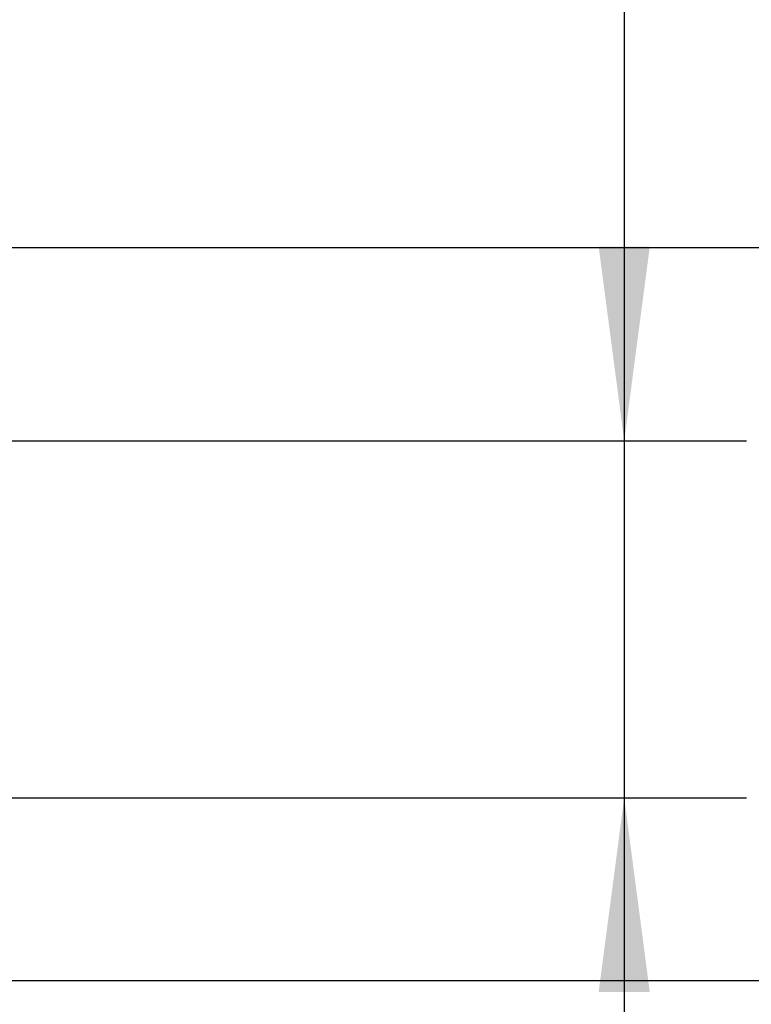
# Model space of a CAD drawing. Extents: x -51 to 24.8, y -23 to 34.4.
# Drawn here: x 0.7 to 12.7, y -6.4 to 9.7 of the extents above; entities that cross this region are included whole.
import ezdxf

# ---------------------------------------------------------------- set-up
doc = ezdxf.new("R2010")
doc.units = 0
doc.header["$MEASUREMENT"] = 0
doc.layers.get('0').update_dxf_attribs({"linetype": 'CONTINUOUS'})
doc.layers.add('2', color=7, linetype='CONTINUOUS')
doc.styles.add('SANDVIK_STYLE', font='simplex.shx', dxfattribs={"height": 3})
doc.styles.get("Standard").update_dxf_attribs({"font": 'simplex.shx'})
doc.dimstyles.new('SANDVIK_DIM', dxfattribs={"dimscale": 0, "dimtxt": 4.5, "dimasz": 4.57, "dimexe": 5, "dimexo": 0, "dimgap": 2.3, "dimtad": 1, "dimdsep": 46, "dimtxsty": 'SANDVIK_STYLE', "dimcen": 0.09, "dimclrd": 256, "dimclre": 256, "dimclrt": 256, "dimadec": 0, "dimazin": 0, "dimtfac": 1, "dimtofl": 0, "dimtmove": 2, "dimatfit": 3, "dimfxl": 1, "dimtolj": 1, "dimtzin": 0, "dimarcsym": 0})

# ---------------------------------------------------------------- blocks, each defined once
blk = doc.blocks.new('*D0')
for p, q in [((22.766934, -5.9875), (22.766934, 13.728419)), ((0, 5.9875), (24.766934, 5.9875)), ((0, -5.9875), (24.766934, -5.9875))]:
    blk.add_line(p, q)
for points in [[(22.766934, 5.9875), (23.184931, 2.8125), (22.348937, 2.8125)], [(22.766934, -5.9875), (22.348937, -2.8125), (23.184931, -2.8125)]]:
    blk.add_solid(points)
blk.add_text('12', height=3.5, rotation=90).set_placement((21.016934, 10.513945))
blk = doc.blocks.new('*D2')
for p, q in [((10.607249, 17.408395), (10.607249, -11.749344)), ((-0.53314, 2.830603), (12.607249, 2.830603)), ((-2.698585, -2.999344), (12.607249, -2.999344))]:
    blk.add_line(p, q)
for points in [[(10.607249, 2.830603), (10.189252, 6.005603), (11.025246, 6.005603)], [(10.607249, -2.999344), (11.025246, -6.174344), (10.189252, -6.174344)]]:
    blk.add_solid(points)
for s, p in [('6', (8.857249, 15.888658)), ('M', (8.857249, 10.086027))]:
    blk.add_text(s, height=3.5, rotation=90).set_placement(p)

msp = doc.modelspace()

# ---------------------------------------------------------------- dimensions: what is measured, and where the dimension line sits
at = {"layer": '2'}
for base, p1, p2, text, picture, middle in [((10.607249, 2.830603), (-2.698585, -2.999344), (-0.53314, 2.830603), '6', '*D2', (8.857249, 15.888658)), ((22.766934, -5.9875), (0, 5.9875), (0, -5.9875), '12', '*D0', (21.016934, 10.513945))]:
    dim = msp.add_linear_dim(base=base, p1=p1, p2=p2, angle=90, text=text, dimstyle='SANDVIK_DIM', dxfattribs=at)
    dim.commit()
    dim.dimension.update_dxf_attribs({"geometry": picture, "text_midpoint": middle})

doc.saveas('drawing.dxf')
